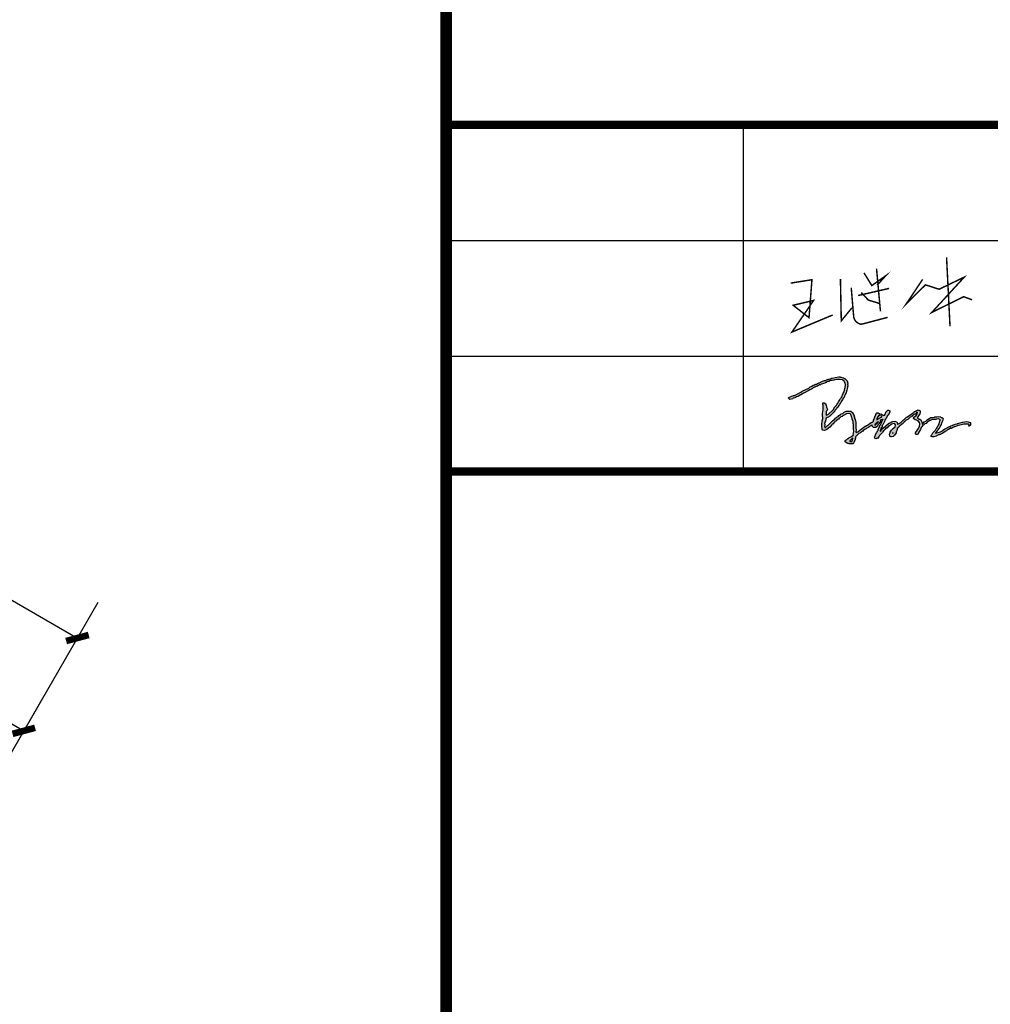
# Model space of a CAD drawing. Extents: x 403280 to 578105, y -1187789 to 8011.
# Drawn here: x 567364 to 573240, y -1176414 to -1170453 of the extents above; entities that cross this region are included whole.
import ezdxf

# ---------------------------------------------------------------- set-up
doc = ezdxf.new("R2010")
doc.units = 0
doc.header["$LTSCALE"] = 700
doc.header["$MEASUREMENT"] = 0
doc.layers.add('A-N-PUB-DIM', color=132, linetype='Continuous')
doc.layers.add('字体', color=7, linetype='Continuous', lineweight=5)
doc.styles.add('_HZTXT_T3', font='txt.shx', dxfattribs={"width": 0.75, "bigfont": 'hztxt.shx'})
doc.dimstyles.new('_TCH_ARCH&&100', dxfattribs={"dimtxt": 300, "dimasz": 100, "dimexe": 250, "dimexo": 300, "dimgap": 100, "dimtad": 1, "dimdec": 0, "dimzin": 0, "dimdsep": 46, "dimtxsty": '_HZTXT_T3', "dimblk": 'ARCHTICK', "dimcen": 0.09, "dimclrt": 7, "dimazin": 2, "dimtfac": 1, "dimtdec": 0, "dimtix": 1, "dimtmove": 2, "dimatfit": 3, "dimfxl": 100, "dimtolj": 1, "dimtzin": 0, "dimarcsym": 0})

# ---------------------------------------------------------------- blocks, each defined once
blk = doc.blocks.new('mmhh')
at = {"linetype": 'Continuous'}
h = blk.add_hatch(color=0, dxfattribs=at)
h.dxf.hatch_style = 1
h.paths.add_polyline_path([(398, 343), (402, 345), (407, 357), (411, 361), (415, 369), (414, 373), (417, 375), (419, 379), (420, 385), (424, 390), (424, 394), (427, 397), (426, 402), (429, 408), (433, 424), (432, 431), (435, 433), (436, 442), (434, 444), (435, 454), (433, 456), (433, 460), (430, 466), (416, 480), (414, 480), (408, 485), (398, 486), (393, 489), (388, 488), (385, 490), (380, 490), (378, 490), (356, 487), (337, 482), (333, 483), (331, 481), (312, 475), (310, 476), (295, 469), (292, 469), (290, 467), (278, 464), (258, 454), (255, 454), (253, 452), (250, 452), (240, 446), (236, 446), (233, 443), (230, 443), (229, 441), (220, 439), (210, 432), (209, 433), (208, 431), (201, 428), (192, 421), (150, 401), (144, 396), (139, 395), (137, 392), (128, 389), (127, 387), (102, 375), (96, 375), (92, 372), (85, 371), (82, 368), (72, 364), (68, 364), (66, 358), (74, 350), (92, 354), (95, 357), (105, 360), (106, 362), (109, 362), (115, 366), (124, 368), (127, 371), (153, 384), (159, 390), (165, 391), (184, 402), (193, 405), (199, 410), (209, 414), (228, 427), (230, 426), (242, 433), (246, 433), (259, 442), (267, 442), (270, 446), (291, 452), (295, 456), (300, 456), (309, 462), (316, 462), (327, 467), (334, 467), (338, 469), (347, 470), (352, 473), (357, 472), (364, 475), (370, 474), (372, 476), (374, 474), (384, 475), (401, 472), (406, 467), (410, 467), (416, 454), (418, 453), (421, 439), (419, 424), (416, 419), (412, 398), (406, 390), (406, 385), (402, 380), (399, 369), (395, 366), (395, 362), (390, 356), (386, 347), (377, 335), (375, 330), (373, 329), (373, 326), (366, 319), (364, 314), (355, 304), (343, 286), (315, 258), (306, 255), (303, 252), (301, 254), (301, 275), (305, 280), (308, 290), (303, 301), (301, 315), (299, 317), (298, 323), (287, 329), (282, 328), (280, 326), (280, 319), (282, 317), (282, 288), (278, 262), (278, 244), (280, 239), (280, 230), (278, 227), (278, 221), (275, 218), (276, 209), (274, 201), (273, 176), (275, 172), (275, 165), (280, 159), (289, 156), (304, 162), (322, 177), (336, 192), (338, 196), (342, 197), (353, 208), (355, 212), (362, 214), (362, 216), (375, 227), (377, 227), (383, 235), (384, 234), (392, 241), (399, 244), (405, 250), (409, 250), (427, 261), (448, 262), (454, 256), (461, 235), (463, 233), (463, 227), (468, 212), (468, 198), (470, 196), (471, 190), (470, 167), (472, 151), (469, 133), (470, 130), (457, 119), (441, 110), (440, 107), (436, 106), (427, 98), (421, 97), (418, 94), (418, 85), (426, 79), (433, 77), (434, 75), (440, 75), (444, 73), (466, 74), (471, 80), (481, 98), (480, 104), (483, 106), (483, 116), (485, 120), (497, 132), (502, 135), (503, 138), (510, 140), (513, 144), (517, 145), (523, 151), (526, 151), (531, 157), (535, 158), (542, 164), (549, 167), (554, 172), (560, 173), (564, 177), (568, 178), (571, 182), (579, 186), (580, 188), (586, 189), (588, 181), (594, 176), (609, 175), (618, 182), (623, 193), (630, 199), (633, 206), (637, 209), (638, 216), (636, 219), (643, 224), (646, 223), (651, 227), (653, 226), (653, 228), (654, 227), (653, 226), (652, 222), (638, 192), (633, 186), (633, 182), (626, 166), (624, 165), (623, 159), (619, 154), (617, 148), (615, 147), (608, 132), (606, 122), (602, 117), (603, 109), (606, 106), (612, 105), (618, 108), (619, 107), (631, 121), (633, 126), (648, 142), (650, 147), (660, 156), (661, 159), (668, 164), (672, 171), (677, 171), (682, 178), (685, 178), (691, 185), (695, 186), (700, 192), (704, 192), (706, 195), (726, 201), (731, 191), (730, 180), (714, 166), (712, 162), (707, 159), (699, 147), (699, 143), (695, 133), (696, 122), (698, 119), (700, 120), (701, 118), (706, 118), (718, 120), (726, 127), (736, 143), (736, 146), (743, 162), (743, 169), (750, 176), (754, 183), (757, 183), (764, 190), (768, 191), (770, 195), (773, 196), (784, 206), (784, 209), (786, 211), (790, 212), (798, 220), (809, 226), (823, 240), (831, 242), (835, 248), (840, 249), (844, 254), (858, 261), (864, 270), (870, 268), (867, 260), (860, 251), (846, 240), (844, 231), (854, 224), (865, 221), (870, 216), (874, 216), (881, 207), (883, 195), (881, 184), (877, 174), (873, 169), (873, 166), (868, 161), (863, 150), (860, 148), (857, 141), (857, 134), (862, 131), (869, 131), (870, 133), (871, 132), (878, 147), (888, 162), (892, 175), (897, 180), (899, 180), (900, 187), (906, 190), (914, 198), (923, 201), (930, 209), (932, 209), (944, 218), (948, 218), (961, 225), (983, 226), (987, 228), (998, 229), (1008, 226), (1011, 223), (1011, 217), (1009, 216), (1006, 209), (1004, 199), (988, 169), (983, 165), (978, 157), (964, 142), (958, 130), (954, 126), (955, 120), (960, 118), (971, 117), (985, 122), (1000, 130), (1003, 129), (1007, 132), (1011, 132), (1027, 140), (1041, 151), (1049, 154), (1056, 160), (1063, 162), (1072, 169), (1079, 169), (1097, 180), (1102, 180), (1111, 183), (1115, 186), (1140, 191), (1158, 197), (1186, 197), (1190, 193), (1189, 184), (1191, 183), (1199, 190), (1199, 199), (1201, 201), (1196, 207), (1190, 208), (1185, 211), (1174, 212), (1150, 209), (1135, 204), (1126, 203), (1122, 200), (1119, 201), (1116, 199), (1103, 197), (1100, 194), (1091, 192), (1085, 188), (1077, 186), (1072, 182), (1069, 182), (1041, 167), (1038, 164), (1027, 159), (1024, 155), (1013, 149), (983, 139), (982, 142), (992, 155), (996, 158), (996, 161), (999, 166), (1004, 170), (1011, 181), (1012, 187), (1017, 193), (1018, 202), (1024, 214), (1028, 232), (1025, 236), (1021, 238), (1016, 238), (1013, 241), (1000, 243), (989, 241), (977, 242), (974, 240), (962, 238), (953, 238), (932, 226), (920, 215), (911, 210), (902, 199), (899, 198), (896, 210), (889, 222), (883, 228), (879, 228), (868, 235), (868, 239), (872, 242), (884, 261), (886, 268), (885, 280), (879, 284), (874, 285), (848, 273), (846, 269), (823, 255), (806, 241), (801, 239), (795, 233), (793, 233), (790, 228), (782, 224), (763, 205), (756, 203), (756, 201), (747, 195), (745, 197), (743, 206), (739, 211), (727, 215), (715, 213), (712, 210), (708, 210), (702, 207), (699, 204), (695, 204), (694, 202), (689, 201), (656, 172), (655, 173), (642, 158), (642, 156), (637, 152), (636, 155), (642, 168), (641, 171), (648, 180), (649, 187), (654, 192), (655, 197), (665, 216), (665, 223), (669, 225), (669, 227), (673, 231), (683, 251), (686, 252), (694, 266), (694, 270), (698, 276), (697, 280), (689, 283), (684, 283), (672, 270), (669, 261), (665, 257), (666, 253), (654, 253), (653, 255), (650, 255), (640, 260), (636, 259), (625, 266), (615, 266), (612, 263), (611, 258), (607, 252), (607, 248), (603, 243), (603, 239), (601, 237), (599, 228), (595, 220), (595, 214), (588, 208), (584, 208), (583, 206), (581, 206), (573, 200), (565, 197), (558, 189), (552, 187), (549, 184), (544, 183), (518, 164), (516, 164), (514, 160), (509, 159), (498, 149), (487, 145), (485, 148), (487, 160), (485, 171), (485, 206), (480, 226), (477, 232), (477, 239), (473, 245), (474, 248), (472, 255), (466, 263), (466, 267), (453, 276), (424, 276), (412, 270), (404, 263), (392, 260), (389, 255), (385, 254), (378, 249), (375, 244), (369, 241), (363, 235), (361, 235), (352, 225), (348, 224), (340, 217), (309.5, 186.5), (309, 187), (295, 175), (292, 175), (289, 183), (291, 191), (290, 203), (293, 207), (292, 208), (295, 214), (295, 218), (298, 222), (298, 227), (301, 234), (306, 238), (315, 240), (318, 244), (323, 246), (338, 260), (345, 269), (351, 273), (355, 282), (365, 292), (367, 298), (371, 300), (378, 312), (383, 317), (385, 323), (388, 324), (390, 327), (390, 329), (394, 333)])
h.paths.add_polyline_path([(466, 108), (467, 107), (465, 99), (459, 89), (448, 89), (447, 92), (457, 102), (460, 102), (462, 106)], flags=16)
h.paths.add_polyline_path([(608, 199), (617, 209), (625, 211), (627, 210), (606, 189), (604, 190), (604, 192)], flags=16)
h.paths.add_polyline_path([(617, 236), (629, 249), (634, 249), (635, 248), (645, 245), (647, 243), (645, 239), (639, 237), (624, 230), (619, 225), (615, 224), (615, 231), (617, 233)], flags=16)
h.paths.add_polyline_path([(713, 140), (717, 144), (718, 143), (717, 140)], flags=16)
h = blk.add_hatch(color=0, dxfattribs=at)
h.dxf.hatch_style = 1
h.paths.add_polyline_path([(1079, 177), (1078, 178), (1076, 178), (1074, 175), (1076, 174)])
at = {"color": 0, "linetype": 'Continuous'}
for points in [[(378, 490), (380, 490), (385, 490), (388, 488), (393, 489), (398, 486), (408, 485), (414, 480), (416, 480), (430, 466), (433, 460), (433, 456), (435, 454), (434, 444), (436, 442), (435, 433), (432, 431), (433, 424), (429, 408), (426, 402), (427, 397), (424, 394), (424, 390), (420, 385), (419, 379), (417, 375), (414, 373), (415, 369), (411, 361), (407, 357), (402, 345), (398, 343), (394, 333), (390, 329), (390, 327), (388, 324), (385, 323), (383, 317), (378, 312), (371, 300), (367, 298), (365, 292), (355, 282), (351, 273), (345, 269), (338, 260), (323, 246), (318, 244), (315, 240), (306, 238), (301, 234), (298, 227), (298, 222), (295, 218), (295, 214), (292, 208), (293, 207), (290, 203), (291, 191), (289, 183), (292, 175), (295, 175), (309, 187), (308, 188), (310, 187), (340, 217), (348, 224), (352, 225), (361, 235), (363, 235), (369, 241), (375, 244), (378, 249), (385, 254), (389, 255), (392, 260), (404, 263), (412, 270), (424, 276), (453, 276), (466, 267), (466, 263), (472, 255), (474, 248), (473, 245), (477, 239), (477, 232), (480, 226), (485, 206), (485, 171), (487, 160), (485, 148), (487, 145), (498, 149), (509, 159), (514, 160), (516, 164), (518, 164), (544, 183), (549, 184), (552, 187), (558, 189), (565, 197), (573, 200), (581, 206), (583, 206), (584, 208), (588, 208), (595, 214), (595, 220), (599, 228), (601, 237), (603, 239), (603, 243), (607, 248), (607, 252), (611, 258), (612, 263), (615, 266), (625, 266), (636, 259), (640, 260), (650, 255), (653, 255), (654, 253), (666, 253), (665, 257), (669, 261), (672, 270), (684, 283), (689, 283), (697, 280), (698, 276), (694, 270), (694, 266), (686, 252), (683, 251), (673, 231), (669, 227), (669, 225), (665, 223), (665, 216), (655, 197), (654, 192), (649, 187), (648, 180), (641, 171), (642, 168), (636, 155), (637, 152), (642, 156), (642, 158), (655, 173), (656, 172), (689, 201), (694, 202), (695, 204), (699, 204), (702, 207), (708, 210), (712, 210), (715, 213), (727, 215), (739, 211), (743, 206), (745, 197), (747, 195), (756, 201), (756, 203), (763, 205), (782, 224), (790, 228), (793, 233), (795, 233), (801, 239), (806, 241), (823, 255), (846, 269), (848, 273), (874, 285), (879, 284), (885, 280), (886, 268), (884, 261), (872, 242), (868, 239), (868, 235), (879, 228), (883, 228), (889, 222), (896, 210), (899, 198), (902, 199), (911, 210), (920, 215), (932, 226), (953, 238), (962, 238), (974, 240), (977, 242), (989, 241), (1000, 243), (1013, 241), (1016, 238), (1021, 238), (1025, 236), (1028, 232), (1024, 214), (1018, 202), (1017, 193), (1012, 187), (1011, 181), (1004, 170), (999, 166), (996, 161), (996, 158), (992, 155), (982, 142), (983, 139), (1013, 149), (1024, 155), (1027, 159), (1038, 164), (1041, 167), (1069, 182), (1072, 182), (1077, 186), (1085, 188), (1091, 192), (1100, 194), (1103, 197), (1116, 199), (1119, 201), (1122, 200), (1126, 203), (1135, 204), (1150, 209), (1174, 212), (1185, 211), (1190, 208), (1196, 207), (1201, 201), (1199, 199), (1199, 190), (1191, 183), (1189, 184), (1190, 193), (1186, 197), (1158, 197), (1140, 191), (1115, 186), (1111, 183), (1102, 180), (1097, 180), (1079, 169), (1072, 169), (1063, 162), (1056, 160), (1049, 154), (1041, 151), (1027, 140), (1011, 132), (1007, 132), (1003, 129), (1000, 130), (985, 122), (971, 117), (960, 118), (955, 120), (954, 126), (958, 130), (964, 142), (978, 157), (983, 165), (988, 169), (1004, 199), (1006, 209), (1009, 216), (1011, 217), (1011, 223), (1008, 226), (998, 229), (987, 228), (983, 226), (961, 225), (948, 218), (944, 218), (932, 209), (930, 209), (923, 201), (914, 198), (906, 190), (900, 187), (899, 180), (897, 180), (892, 175), (888, 162), (878, 147), (871, 132), (870, 133), (869, 131), (862, 131), (857, 134), (857, 141), (860, 148), (863, 150), (868, 161), (873, 166), (873, 169), (877, 174), (881, 184), (883, 195), (881, 207), (874, 216), (870, 216), (865, 221), (854, 224), (844, 231), (846, 240), (860, 251), (867, 260), (870, 268), (864, 270), (858, 261), (844, 254), (840, 249), (835, 248), (831, 242), (823, 240), (809, 226), (798, 220), (790, 212), (786, 211), (784, 209), (784, 206), (773, 196), (770, 195), (768, 191), (764, 190), (757, 183), (754, 183), (750, 176), (743, 169), (743, 162), (736, 146), (736, 143), (726, 127), (718, 120), (706, 118), (701, 118), (700, 120), (698, 119), (696, 122), (695, 133), (699, 143), (699, 147), (707, 159), (712, 162), (714, 166), (730, 180), (731, 191), (726, 201), (706, 195), (704, 192), (700, 192), (695, 186), (691, 185), (685, 178), (682, 178), (677, 171), (672, 171), (668, 164), (661, 159), (660, 156), (650, 147), (648, 142), (633, 126), (631, 121), (619, 107), (618, 108), (612, 105), (606, 106), (603, 109), (602, 117), (606, 122), (608, 132), (615, 147), (617, 148), (619, 154), (623, 159), (624, 165), (626, 166), (633, 182), (633, 186), (638, 192), (652, 222), (653, 226), (651, 227), (646, 223), (643, 224), (636, 219), (638, 216), (637, 209), (633, 206), (630, 199), (623, 193), (618, 182), (609, 175), (594, 176), (588, 181), (586, 189), (580, 188), (579, 186), (571, 182), (568, 178), (564, 177), (560, 173), (554, 172), (549, 167), (542, 164), (535, 158), (531, 157), (526, 151), (523, 151), (517, 145), (513, 144), (510, 140), (503, 138), (502, 135), (497, 132), (485, 120), (483, 116), (483, 106), (480, 104), (481, 98), (471, 80), (466, 74), (444, 73), (440, 75), (434, 75), (433, 77), (426, 79), (418, 85), (418, 94), (421, 97), (427, 98), (436, 106), (440, 107), (441, 110), (457, 119), (470, 130), (469, 133), (472, 151), (470, 167), (471, 190), (470, 196), (468, 198), (468, 212), (463, 227), (463, 233), (461, 235), (454, 256), (448, 262), (427, 261), (409, 250), (405, 250), (399, 244), (392, 241), (384, 234), (383, 235), (377, 227), (375, 227), (362, 216), (362, 214), (355, 212), (353, 208), (342, 197), (338, 196), (336, 192), (322, 177), (304, 162), (289, 156), (280, 159), (275, 165), (275, 172), (273, 176), (274, 201), (276, 209), (275, 218), (278, 221), (278, 227), (280, 230), (280, 239), (278, 244), (278, 262), (282, 288), (282, 317), (280, 319), (280, 326), (282, 328), (287, 329), (298, 323), (299, 317), (301, 315), (303, 301), (308, 290), (305, 280), (301, 275), (301, 254), (303, 252), (306, 255), (315, 258), (343, 286), (355, 304), (364, 314), (366, 319), (373, 326), (373, 329), (375, 330), (377, 335), (386, 347), (390, 356), (395, 362), (395, 366), (399, 369), (402, 380), (406, 385), (406, 390), (412, 398), (416, 419), (419, 424), (421, 439), (418, 453), (416, 454), (410, 467), (406, 467), (401, 472), (384, 475), (374, 474), (372, 476), (370, 474), (364, 475), (357, 472), (352, 473), (347, 470), (338, 469), (334, 467), (327, 467), (316, 462), (309, 462), (300, 456), (295, 456), (291, 452), (270, 446), (267, 442), (259, 442), (246, 433), (242, 433), (230, 426), (228, 427), (209, 414), (199, 410), (193, 405), (184, 402), (165, 391), (159, 390), (153, 384), (127, 371), (124, 368), (115, 366), (109, 362), (106, 362), (105, 360), (95, 357), (92, 354), (74, 350), (66, 358), (68, 364), (72, 364), (82, 368), (85, 371), (92, 372), (96, 375), (102, 375), (127, 387), (128, 389), (137, 392), (139, 395), (144, 396), (150, 401), (192, 421), (201, 428), (208, 431), (209, 433), (210, 432), (220, 439), (229, 441), (230, 443), (233, 443), (236, 446), (240, 446), (250, 452), (253, 452), (255, 454), (258, 454), (278, 464), (290, 467), (292, 469), (295, 469), (310, 476), (312, 475), (331, 481), (333, 483), (337, 482), (356, 487), (378, 490)], [(635, 248), (634, 249), (629, 249), (617, 236), (617, 233), (615, 231), (615, 224), (619, 225), (624, 230), (639, 237), (645, 239), (647, 243), (645, 245), (635, 248)], [(627, 210), (625, 211), (617, 209), (608, 199), (604, 192), (604, 190), (606, 189), (627, 210)], [(654, 227), (653, 228), (653, 226), (654, 227)], [(718, 143), (717, 144), (713, 140), (717, 140), (718, 143)], [(467, 107), (466, 108), (462, 106), (460, 102), (457, 102), (447, 92), (448, 89), (459, 89), (465, 99), (467, 107)]]:
    blk.add_lwpolyline(points, dxfattribs=at)
blk = doc.blocks.new('A$C1D9D30D9')
for p, q in [((110900, 16700), (117900, 16700)), ((110900, 16000), (117900, 16000)), ((110900, 15300), (117900, 15300))]:
    blk.add_line(p, q)
at = {"const_width": 70}
blk.add_lwpolyline([(110900, 83100), (117900, 83100), (117900, 1000), (110900, 1000)], close=True, dxfattribs=at)
at = {"const_width": 50}
for points in [[(110900, 16700), (117900, 16700)], [(110900, 14600), (117900, 14600)]]:
    blk.add_lwpolyline(points, dxfattribs=at)
blk.add_lwpolyline([(112700, 14600), (112700, 16700)])
at = {"layer": '字体', "const_width": 8.89}
for points in [[(113929.9, 15897), (113950.8, 15480.1)], [(113430.1, 15803.4), (113477.2, 15726.3), (113562.3, 15786.4), (113509.9, 15728.9)], [(113506, 15828.3), (113529.6, 15570.6)], [(112986.6, 15741.3), (113114.9, 15761.9), (113097.2, 15532), (113001.3, 15607.1), (113125.2, 15636.6), (112993.9, 15445), (113240.3, 15548.2)], [(113287.4, 15765.5), (113292.6, 15513), (113356.8, 15591.5)], [(113785.1, 15763.6), (113686.5, 15616.7), (113802.2, 15730.7), (113884.9, 15704.2), (114036.8, 15777.4), (113840.4, 15563.7), (114033.3, 15659), (114084.4, 15640.4)], [(113394.7, 15666.1), (113581.9, 15709.2)], [(113413.1, 15684.4), (113456.3, 15638.6), (113525.3, 15617.6)]]:
    blk.add_lwpolyline(points, dxfattribs=at)
blk.add_lwpolyline([(113352.8, 15713.2), (113367.2, 15541.8, 0.350868), (113414.4, 15492.1), (113572.8, 15533.9)], format="xyb", dxfattribs=at)
at = {"color": 0, "linetype": 'Continuous', "xscale": 0.972, "yscale": 0.972, "zscale": 0.972}
blk.add_blockref('mmhh', (112909.3, 14696.8), dxfattribs=at)
blk = doc.blocks.new('_ArchTick')
at = {"color": 0, "linetype": 'ByBlock', "const_width": 0.4}
blk.add_lwpolyline([(-0.5, -0.5), (0.5, 0.5)], dxfattribs=at)
blk = doc.blocks.new('*D1305')
at = {"layer": 'A-N-PUB-DIM', "color": 0, "lineweight": -2, "transparency": 16777216}
for p, q in [((558432.9, -1171070), (559524.5, -1169179.3)), ((559399.5, -1169395.8), (567713.2, -1174196.2)), ((566746.5, -1175870.3), (567838.2, -1173979.7))]:
    blk.add_line(p, q, dxfattribs=at)
at = {"layer": 'Defpoints', "color": 0, "transparency": 16777216}
for p in [(558282.9, -1171329.8), (567713.2, -1174196.2), (566596.5, -1176130.1)]:
    blk.add_point(p, dxfattribs=at)
at = {"layer": 'A-N-PUB-DIM', "color": 0, "lineweight": -2, "transparency": 16777216, "xscale": 100, "yscale": 100, "zscale": 100}
for p, rotation in [((559399.5, -1169395.8), 149.9976641589298), ((567713.2, -1174196.2), 329.9976641589299)]:
    blk.add_blockref('_ArchTick', p, dxfattribs=dict(at, rotation=rotation))
at = {"layer": 'A-N-PUB-DIM', "color": 7, "transparency": 16777216, "insert": (563681.4, -1171579.5), "char_height": 300, "attachment_point": 5, "rotation": 329.99766, "style": '_HZTXT_T3'}
blk.add_mtext('\\A1;9600', dxfattribs=at)
blk = doc.blocks.new('*D1307')
at = {"layer": 'A-N-PUB-DIM', "color": 0, "lineweight": -2, "transparency": 16777216}
for p, q in [((559731.9, -1171820.1), (560499.1, -1170491.5)), ((560374.1, -1170708), (567388.6, -1174758.2)), ((566746.5, -1175870.3), (567513.6, -1174541.7))]:
    blk.add_line(p, q, dxfattribs=at)
at = {"layer": 'Defpoints', "color": 0, "transparency": 16777216}
for p in [(559581.9, -1172079.9), (567388.6, -1174758.2), (566596.5, -1176130.1)]:
    blk.add_point(p, dxfattribs=at)
at = {"layer": 'A-N-PUB-DIM', "color": 0, "lineweight": -2, "transparency": 16777216, "xscale": 100, "yscale": 100, "zscale": 100}
for p, rotation in [((560374.1, -1170708), 149.9976641685132), ((567388.6, -1174758.2), 329.9976641685132)]:
    blk.add_blockref('_ArchTick', p, dxfattribs=dict(at, rotation=rotation))
at = {"layer": 'A-N-PUB-DIM', "color": 7, "transparency": 16777216, "insert": (564006.4, -1172516.6), "char_height": 300, "attachment_point": 5, "rotation": 329.99766, "style": '_HZTXT_T3'}
blk.add_mtext('\\A1;8100', dxfattribs=at)

msp = doc.modelspace()

# ---------------------------------------------------------------- block references
msp.add_blockref('A$C1D9D30D9', (459045, -1187788.8))

# ---------------------------------------------------------------- dimensions: what is measured, and where the dimension line sits
at = {"layer": 'A-N-PUB-DIM'}
for p1, distance, picture, middle in [((558282.9, -1171329.8), 2233.2, '*D1305', (563681.4, -1171579.5)), ((559581.9, -1172079.9), 1584.2, '*D1307', (564006.4, -1172516.6))]:
    dim = msp.add_aligned_dim(p1=p1, p2=(566596.5, -1176130.1), distance=distance, dimstyle='_TCH_ARCH&&100', dxfattribs=at)
    dim.commit()
    dim.dimension.update_dxf_attribs({"geometry": picture, "text_midpoint": middle})

doc.saveas('drawing.dxf')
